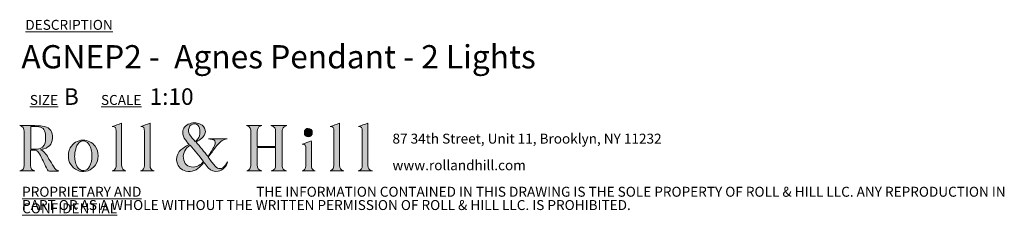
# Model space of a CAD drawing. Units: millimetres. Extents: x 75 to 415, y 13 to 243.
# Drawn here: x 258 to 415, y 13 to 44 of the extents above; entities that cross this region are included whole.
import ezdxf

# ---------------------------------------------------------------- set-up
doc = ezdxf.new("R2010")
doc.units = ezdxf.units.MM
doc.styles.add('SLDTEXTSTYLE0', font='TXT', dxfattribs={"width": 0.7})

# ---------------------------------------------------------------- blocks, each defined once
blk = doc.blocks.new('SW_NOTE_0')
at = {"color": 0, "linetype": 'Continuous', "lineweight": 0, "char_height": 1.5875, "attachment_point": 1, "style": 'SLDTEXTSTYLE0'}
for s, insert in [('87 34th Street, Unit 11, Brooklyn, NY 11232', (0, 2.05)), ('www.rollandhill.com', (0, -2.19))]:
    blk.add_mtext(s, dxfattribs=dict(at, insert=insert))
blk = doc.blocks.new('SW_NOTE_1')
at = {"color": 0, "linetype": 'Continuous', "lineweight": 0, "char_height": 1.5875, "attachment_point": 1, "style": 'SLDTEXTSTYLE0'}
for s, insert in [('\\LPROPRIETARY AND CONFIDENTIAL', (0, 2.05)), ('THE INFORMATION CONTAINED IN THIS DRAWING IS THE SOLE PROPERTY OF ROLL & HILL LLC. ANY REPRODUCTION IN', (37.31, 2.05)), ('PART OR AS A WHOLE WITHOUT THE WRITTEN PERMISSION OF ROLL & HILL LLC. IS PROHIBITED.', (0, -0.07))]:
    blk.add_mtext(s, dxfattribs=dict(at, insert=insert))

msp = doc.modelspace()

# ---------------------------------------------------------------- hatches: boundary and pattern name
at = {"linetype": 'Continuous'}
h = msp.add_hatch(color=7, dxfattribs=at)
edge = h.paths.add_edge_path(flags=0)
edge.add_spline(control_points=[(261.02, 23.63), (261.23, 23.69), (261.39, 23.72), (261.55, 23.77), (262.56, 24.09), (263, 24.76), (262.91, 25.88), (262.85, 26.75), (262.31, 27.3), (261.3, 27.41), (260.51, 27.49), (259.71, 27.49), (258.91, 27.51), (258.52, 27.52), (258.12, 27.51), (257.72, 27.51)], knot_values=[0, 0, 0, 0, 1, 1, 1, 2, 2, 2, 3, 3, 3, 4, 4, 4, 5, 5, 5, 5], weights=[1, 1, 1, 1, 1, 1, 1, 1, 1, 1, 1, 1, 1, 1, 1, 1], degree=3, periodic=0)
edge.add_spline(control_points=[(257.72, 27.51), (258.21, 27.37), (258.42, 27.04), (258.42, 26.56), (258.41, 24.76), (258.42, 22.96), (258.41, 21.17), (258.41, 20.62), (258.21, 20.4), (257.71, 20.26)], knot_values=[17, 17, 17, 17, 18, 18, 18, 19, 19, 19, 20, 20, 20, 20], weights=[1, 1, 1, 1, 1, 1, 1, 1, 1, 1], degree=3, periodic=0)
edge.add_line((257.71, 20.26), (260.11, 20.26))
edge.add_spline(control_points=[(260.11, 20.26), (259.64, 20.4), (259.44, 20.64), (259.44, 21.14), (259.44, 21.9), (259.44, 22.65), (259.44, 23.41), (259.44, 23.46), (259.45, 23.52), (259.46, 23.57)], knot_values=[13, 13, 13, 13, 14, 14, 14, 15, 15, 15, 16, 16, 16, 16], weights=[1, 1, 1, 1, 1, 1, 1, 1, 1, 1], degree=3, periodic=0)
edge.add_spline(control_points=[(259.46, 23.57), (260.37, 23.65), (260.61, 23.53), (261, 22.72), (261.38, 21.96), (261.75, 21.2), (262.11, 20.44), (262.18, 20.29), (262.25, 20.22), (262.43, 20.23), (262.87, 20.24), (263.32, 20.23), (263.76, 20.23), (263.83, 20.23), (263.89, 20.24), (263.96, 20.25)], knot_values=[8, 8, 8, 8, 9, 9, 9, 10, 10, 10, 11, 11, 11, 12, 12, 12, 13, 13, 13, 13], weights=[1, 1, 1, 1, 1, 1, 1, 1, 1, 1, 1, 1, 1, 1, 1, 1], degree=3, periodic=0)
edge.add_spline(control_points=[(263.96, 20.25), (263.56, 20.33), (263.32, 20.57), (263.13, 20.89), (262.87, 21.31), (262.63, 21.74), (262.37, 22.16), (262.03, 22.73), (261.75, 23.35), (261.02, 23.63)], knot_values=[5, 5, 5, 5, 6, 6, 6, 7, 7, 7, 8, 8, 8, 8], weights=[1, 1, 1, 1, 1, 1, 1, 1, 1, 1], degree=3, periodic=0)
edge = h.paths.add_edge_path(flags=0)
edge.add_line((259.46, 23.74), (259.46, 27.36))
edge.add_spline(control_points=[(259.46, 27.36), (259.81, 27.36), (260.15, 27.38), (260.48, 27.35), (261.32, 27.29), (261.71, 26.95), (261.82, 26.1), (261.87, 25.66), (261.84, 25.18), (261.74, 24.74), (261.61, 24.14), (261.15, 23.82), (260.55, 23.75), (260.19, 23.71), (259.83, 23.74), (259.46, 23.74)], knot_values=[1, 1, 1, 1, 2, 2, 2, 3, 3, 3, 4, 4, 4, 5, 5, 5, 6, 6, 6, 6], weights=[1, 1, 1, 1, 1, 1, 1, 1, 1, 1, 1, 1, 1, 1, 1, 1], degree=3, periodic=0)
h = msp.add_hatch(color=7, dxfattribs=at)
edge = h.paths.add_edge_path(flags=0)
edge.add_line((273.95, 27.87), (272.46, 27.33))
edge.add_spline(control_points=[(272.46, 27.33), (272.98, 27.28), (273.05, 27.23), (273.05, 26.66), (273.07, 24.87), (273.07, 23.08), (273.08, 21.29), (273.08, 20.81), (273.01, 20.38), (272.43, 20.26)], knot_values=[6, 6, 6, 6, 7, 7, 7, 8, 8, 8, 9, 9, 9, 9], weights=[1, 1, 1, 1, 1, 1, 1, 1, 1, 1], degree=3, periodic=0)
edge.add_line((272.43, 20.26), (274.62, 20.26))
edge.add_spline(control_points=[(274.62, 20.26), (274.18, 20.38), (274, 20.59), (273.96, 21.04), (273.95, 21.13), (273.95, 21.23), (273.95, 21.32), (273.95, 23.42), (273.95, 25.52), (273.95, 27.61), (273.95, 27.71), (273.95, 27.81), (273.95, 27.87)], knot_values=[1, 1, 1, 1, 2, 2, 2, 3, 3, 3, 4, 4, 4, 5, 5, 5, 5], weights=[1, 1, 1, 1, 1, 1, 1, 1, 1, 1, 1, 1, 1], degree=3, periodic=0)
h = msp.add_hatch(color=7, dxfattribs=at)
edge = h.paths.add_edge_path(flags=0)
edge.add_line((276.95, 20.25), (279.11, 20.25))
edge.add_spline(control_points=[(279.11, 20.25), (278.66, 20.41), (278.48, 20.64), (278.48, 21.12), (278.48, 23.3), (278.48, 25.48), (278.48, 27.66), (278.48, 27.75), (278.48, 27.84), (278.48, 27.88)], knot_values=[6, 6, 6, 6, 7, 7, 7, 8, 8, 8, 9, 9, 9, 9], weights=[1, 1, 1, 1, 1, 1, 1, 1, 1, 1], degree=3, periodic=0)
edge.add_line((278.48, 27.88), (276.98, 27.33))
edge.add_spline(control_points=[(276.98, 27.33), (277.54, 27.25), (277.57, 27.21), (277.58, 26.57), (277.58, 26.55), (277.58, 26.54), (277.58, 26.52), (277.58, 24.73), (277.58, 22.93), (277.58, 21.13), (277.58, 20.63), (277.42, 20.42), (276.95, 20.25)], knot_values=[1, 1, 1, 1, 2, 2, 2, 3, 3, 3, 4, 4, 4, 5, 5, 5, 5], weights=[1, 1, 1, 1, 1, 1, 1, 1, 1, 1, 1, 1, 1], degree=3, periodic=0)
h = msp.add_hatch(color=7, dxfattribs=at)
edge = h.paths.add_edge_path(flags=0)
edge.add_spline(control_points=[(287.05, 21.61), (287.3, 21.31), (287.52, 21.01), (287.76, 20.74), (288.18, 20.27), (288.7, 20.1), (289.33, 20.21), (289.97, 20.32), (290.72, 21.04), (290.81, 21.71)], knot_values=[0, 0, 0, 0, 1, 1, 1, 2, 2, 2, 3, 3, 3, 3], weights=[1, 1, 1, 1, 1, 1, 1, 1, 1, 1], degree=3, periodic=0)
edge.add_spline(control_points=[(290.81, 21.71), (290.68, 21.5), (290.59, 21.33), (290.47, 21.17), (289.98, 20.49), (289.38, 20.43), (288.82, 21.05), (288.43, 21.47), (288.1, 21.95), (287.73, 22.43)], knot_values=[24, 24, 24, 24, 25, 25, 25, 26, 26, 26, 27, 27, 27, 27], weights=[1, 1, 1, 1, 1, 1, 1, 1, 1, 1], degree=3, periodic=0)
edge.add_spline(control_points=[(287.73, 22.43), (288.15, 23), (288.55, 23.56), (288.96, 24.1), (289.43, 24.72), (289.95, 25.26), (290.77, 25.4)], knot_values=[22, 22, 22, 22, 23, 23, 23, 24, 24, 24, 24], weights=[1, 1, 1, 1, 1, 1, 1], degree=3, periodic=0)
edge.add_line((290.77, 25.4), (287.77, 25.4))
edge.add_spline(control_points=[(287.77, 25.4), (287.97, 25.34), (288.17, 25.33), (288.37, 25.29), (288.76, 25.21), (288.92, 24.97), (288.85, 24.58), (288.84, 24.47), (288.81, 24.36), (288.76, 24.27), (288.42, 23.69), (288.07, 23.12), (287.72, 22.54)], knot_values=[16, 16, 16, 16, 17, 17, 17, 18, 18, 18, 19, 19, 19, 20, 20, 20, 20], weights=[1, 1, 1, 1, 1, 1, 1, 1, 1, 1, 1, 1, 1], degree=3, periodic=0)
edge.add_line((287.72, 22.54), (285.81, 24.86))
edge.add_spline(control_points=[(285.81, 24.86), (285.9, 24.92), (286, 24.98), (286.1, 25.04), (286.36, 25.23), (286.66, 25.39), (286.88, 25.62), (287.56, 26.31), (287.36, 27.33), (286.48, 27.71), (285.84, 28), (285.19, 27.99), (284.56, 27.69), (283.91, 27.38), (283.63, 26.84), (283.71, 26.13)], knot_values=[10, 10, 10, 10, 11, 11, 11, 12, 12, 12, 13, 13, 13, 14, 14, 14, 15, 15, 15, 15], weights=[1, 1, 1, 1, 1, 1, 1, 1, 1, 1, 1, 1, 1, 1, 1, 1], degree=3, periodic=0)
edge.add_spline(control_points=[(283.71, 26.13), (283.77, 25.66), (284.02, 25.29), (284.31, 24.93), (284.43, 24.78), (284.56, 24.63), (284.7, 24.47)], knot_values=[8, 8, 8, 8, 9, 9, 9, 10, 10, 10, 10], weights=[1, 1, 1, 1, 1, 1, 1], degree=3, periodic=0)
edge.add_spline(control_points=[(284.7, 24.47), (284.55, 24.39), (284.43, 24.32), (284.3, 24.26), (283.86, 24.02), (283.46, 23.74), (283.14, 23.35), (282.35, 22.38), (282.61, 20.54), (284.2, 20.23), (285.15, 20.05), (285.95, 20.37), (286.59, 21.09), (286.74, 21.26), (286.9, 21.44), (287.05, 21.61)], knot_values=[3, 3, 3, 3, 4, 4, 4, 5, 5, 5, 6, 6, 6, 7, 7, 7, 8, 8, 8, 8], weights=[1, 1, 1, 1, 1, 1, 1, 1, 1, 1, 1, 1, 1, 1, 1, 1], degree=3, periodic=0)
edge = h.paths.add_edge_path(flags=0)
edge.add_spline(control_points=[(284.69, 27.15), (284.83, 27.57), (285.18, 27.79), (285.62, 27.77), (285.99, 27.75), (286.24, 27.51), (286.35, 27.07), (286.57, 26.23), (286.33, 25.43), (285.65, 24.93)], knot_values=[0, 0, 0, 0, 1, 1, 1, 2, 2, 2, 3, 3, 3, 3], weights=[1, 1, 1, 1, 1, 1, 1, 1, 1, 1], degree=3, periodic=0)
edge.add_spline(control_points=[(285.65, 24.93), (285.35, 25.32), (285.04, 25.69), (284.77, 26.09), (284.56, 26.41), (284.56, 26.79), (284.69, 27.15)], knot_values=[3, 3, 3, 3, 4, 4, 4, 5, 5, 5, 5], weights=[1, 1, 1, 1, 1, 1, 1], degree=3, periodic=0)
edge = h.paths.add_edge_path(flags=0)
edge.add_line((284.85, 24.37), (287, 21.78))
edge.add_spline(control_points=[(287, 21.78), (286.55, 21.23), (286.03, 20.91), (285.36, 20.88), (284.5, 20.83), (283.87, 21.39), (283.78, 22.29), (283.7, 23.08), (284.11, 23.9), (284.85, 24.37)], knot_values=[1, 1, 1, 1, 2, 2, 2, 3, 3, 3, 4, 4, 4, 4], weights=[1, 1, 1, 1, 1, 1, 1, 1, 1, 1], degree=3, periodic=0)
h = msp.add_hatch(color=7, dxfattribs=at)
edge = h.paths.add_edge_path(flags=0)
edge.add_line((296.27, 27.5), (293.84, 27.5))
edge.add_spline(control_points=[(293.84, 27.5), (294.47, 27.35), (294.54, 26.89), (294.54, 26.36), (294.53, 24.65), (294.54, 22.95), (294.53, 21.24), (294.53, 21.03), (294.49, 20.78), (294.37, 20.6), (294.27, 20.44), (294.03, 20.35), (293.89, 20.26)], knot_values=[21, 21, 21, 21, 22, 22, 22, 23, 23, 23, 24, 24, 24, 25, 25, 25, 25], weights=[1, 1, 1, 1, 1, 1, 1, 1, 1, 1, 1, 1, 1], degree=3, periodic=0)
edge.add_line((293.89, 20.26), (296.29, 20.26))
edge.add_spline(control_points=[(296.29, 20.26), (295.74, 20.4), (295.56, 20.63), (295.56, 21.21), (295.56, 22.05), (295.56, 22.89), (295.56, 23.73), (295.56, 23.81), (295.57, 23.89), (295.57, 23.97)], knot_values=[17, 17, 17, 17, 18, 18, 18, 19, 19, 19, 20, 20, 20, 20], weights=[1, 1, 1, 1, 1, 1, 1, 1, 1, 1], degree=3, periodic=0)
edge.add_line((295.57, 23.97), (298.48, 23.97))
edge.add_spline(control_points=[(298.48, 23.97), (298.48, 23.04), (298.48, 22.14), (298.48, 21.23), (298.48, 20.62), (298.33, 20.42), (297.76, 20.25)], knot_values=[14, 14, 14, 14, 15, 15, 15, 16, 16, 16, 16], weights=[1, 1, 1, 1, 1, 1, 1], degree=3, periodic=0)
edge.add_line((297.76, 20.25), (300.22, 20.25))
edge.add_spline(control_points=[(300.22, 20.25), (299.74, 20.41), (299.54, 20.63), (299.54, 21.04), (299.54, 22.93), (299.54, 24.82), (299.54, 26.7), (299.54, 27.05), (299.72, 27.29), (300.05, 27.41), (300.11, 27.43), (300.16, 27.45), (300.25, 27.49)], knot_values=[9, 9, 9, 9, 10, 10, 10, 11, 11, 11, 12, 12, 12, 13, 13, 13, 13], weights=[1, 1, 1, 1, 1, 1, 1, 1, 1, 1, 1, 1, 1], degree=3, periodic=0)
edge.add_line((300.25, 27.49), (297.72, 27.49))
edge.add_spline(control_points=[(297.72, 27.49), (298.36, 27.27), (298.49, 27.09), (298.48, 26.46), (298.48, 25.78), (298.48, 25.1), (298.48, 24.42), (298.48, 24.33), (298.48, 24.24), (298.48, 24.16)], knot_values=[5, 5, 5, 5, 6, 6, 6, 7, 7, 7, 8, 8, 8, 8], weights=[1, 1, 1, 1, 1, 1, 1, 1, 1, 1], degree=3, periodic=0)
edge.add_line((298.48, 24.16), (295.56, 24.16))
edge.add_spline(control_points=[(295.56, 24.16), (295.56, 25.01), (295.56, 25.84), (295.56, 26.67), (295.56, 26.73), (295.58, 26.79), (295.59, 26.85), (295.66, 27.22), (295.94, 27.39), (296.27, 27.5)], knot_values=[1, 1, 1, 1, 2, 2, 2, 3, 3, 3, 4, 4, 4, 4], weights=[1, 1, 1, 1, 1, 1, 1, 1, 1, 1], degree=3, periodic=0)
h = msp.add_hatch(color=7, dxfattribs=at)
edge = h.paths.add_edge_path(flags=0)
edge.add_spline(control_points=[(303.06, 26.35), (303.06, 25.96), (303.33, 25.7), (303.7, 25.7), (304.07, 25.71), (304.33, 25.99), (304.33, 26.37)], knot_values=[0, 0, 0, 0, 1, 1, 1, 2, 2, 2, 2], weights=[1, 1, 1, 1, 1, 1, 1], degree=3, periodic=0)
edge.add_spline(control_points=[(304.33, 26.37), (304.33, 26.75), (304.05, 27.05), (303.69, 27.05), (303.33, 27.06), (303.05, 26.75), (303.06, 26.35)], knot_values=[2, 2, 2, 2, 3, 3, 3, 4, 4, 4, 4], weights=[1, 1, 1, 1, 1, 1, 1], degree=3, periodic=0)
h = msp.add_hatch(color=7, dxfattribs=at)
edge = h.paths.add_edge_path(flags=0)
edge.add_line((308.66, 27.89), (307.16, 27.33))
edge.add_spline(control_points=[(307.16, 27.33), (307.68, 27.28), (307.75, 27.2), (307.75, 26.63), (307.76, 26.57), (307.76, 26.5), (307.76, 26.43), (307.76, 24.69), (307.76, 22.96), (307.75, 21.22), (307.75, 21.02), (307.73, 20.78), (307.63, 20.62), (307.53, 20.46), (307.32, 20.36), (307.18, 20.25)], knot_values=[5, 5, 5, 5, 6, 6, 6, 7, 7, 7, 8, 8, 8, 9, 9, 9, 10, 10, 10, 10], weights=[1, 1, 1, 1, 1, 1, 1, 1, 1, 1, 1, 1, 1, 1, 1, 1], degree=3, periodic=0)
edge.add_line((307.18, 20.25), (309.36, 20.25))
edge.add_spline(control_points=[(309.36, 20.25), (308.81, 20.43), (308.66, 20.64), (308.66, 21.16), (308.66, 23.32), (308.66, 25.49), (308.66, 27.65), (308.66, 27.74), (308.66, 27.83), (308.66, 27.89)], knot_values=[1, 1, 1, 1, 2, 2, 2, 3, 3, 3, 4, 4, 4, 4], weights=[1, 1, 1, 1, 1, 1, 1, 1, 1, 1], degree=3, periodic=0)
h = msp.add_hatch(color=7, dxfattribs=at)
edge = h.paths.add_edge_path(flags=0)
edge.add_line((313.18, 27.88), (311.67, 27.32))
edge.add_spline(control_points=[(311.67, 27.32), (312.21, 27.28), (312.27, 27.21), (312.28, 26.61), (312.28, 26.51), (312.29, 26.42), (312.29, 26.33), (312.29, 24.61), (312.29, 22.89), (312.29, 21.17), (312.29, 20.64), (312.12, 20.42), (311.62, 20.25)], knot_values=[6, 6, 6, 6, 7, 7, 7, 8, 8, 8, 9, 9, 9, 10, 10, 10, 10], weights=[1, 1, 1, 1, 1, 1, 1, 1, 1, 1, 1, 1, 1], degree=3, periodic=0)
edge.add_line((311.62, 20.25), (313.89, 20.25))
edge.add_spline(control_points=[(313.89, 20.25), (313.33, 20.43), (313.19, 20.63), (313.18, 21.17), (313.18, 21.25), (313.18, 21.32), (313.18, 21.4), (313.18, 23.49), (313.18, 25.58), (313.18, 27.67), (313.18, 27.75), (313.18, 27.84), (313.18, 27.88)], knot_values=[1, 1, 1, 1, 2, 2, 2, 3, 3, 3, 4, 4, 4, 5, 5, 5, 5], weights=[1, 1, 1, 1, 1, 1, 1, 1, 1, 1, 1, 1, 1], degree=3, periodic=0)
h = msp.add_hatch(color=7, dxfattribs=at)
edge = h.paths.add_edge_path(flags=0)
edge.add_spline(control_points=[(267.23, 20.23), (268.17, 19.98), (269.15, 20.34), (269.72, 21.13), (270.37, 22.03), (270.37, 23.32), (269.71, 24.21), (269.25, 24.84), (268.62, 25.16), (267.78, 25.17)], knot_values=[0, 0, 0, 0, 1, 1, 1, 2, 2, 2, 3, 3, 3, 3], weights=[1, 1, 1, 1, 1, 1, 1, 1, 1, 1], degree=3, periodic=0)
edge.add_spline(control_points=[(267.78, 25.17), (266.91, 25.15), (266.23, 24.72), (265.77, 23.92), (265.49, 23.41), (265.43, 22.87), (265.48, 22.29), (265.58, 21.35), (266.3, 20.49), (267.23, 20.23)], knot_values=[3, 3, 3, 3, 4, 4, 4, 5, 5, 5, 6, 6, 6, 6], weights=[1, 1, 1, 1, 1, 1, 1, 1, 1, 1], degree=3, periodic=0)
edge = h.paths.add_edge_path(flags=0)
edge.add_spline(control_points=[(266.47, 22.82), (266.5, 23.23), (266.6, 23.64), (266.71, 24.05), (266.76, 24.24), (266.88, 24.43), (267.01, 24.59), (267.46, 25.19), (268.21, 25.18), (268.67, 24.58), (269.1, 24.01), (269.2, 23.35), (269.22, 22.68)], knot_values=[0, 0, 0, 0, 1, 1, 1, 2, 2, 2, 3, 3, 3, 4, 4, 4, 4], weights=[1, 1, 1, 1, 1, 1, 1, 1, 1, 1, 1, 1, 1], degree=3, periodic=0)
edge.add_spline(control_points=[(269.22, 22.68), (269.2, 22.06), (269.12, 21.47), (268.81, 20.94), (268.61, 20.6), (268.34, 20.33), (267.91, 20.31), (267.42, 20.27), (267.1, 20.55), (266.87, 20.93), (266.53, 21.52), (266.43, 22.16), (266.47, 22.82)], knot_values=[4, 4, 4, 4, 5, 5, 5, 6, 6, 6, 7, 7, 7, 8, 8, 8, 8], weights=[1, 1, 1, 1, 1, 1, 1, 1, 1, 1, 1, 1, 1], degree=3, periodic=0)
h = msp.add_hatch(color=7, dxfattribs=at)
edge = h.paths.add_edge_path(flags=0)
edge.add_line((302.7, 20.25), (304.8, 20.25))
edge.add_spline(control_points=[(304.8, 20.25), (304.46, 20.34), (304.26, 20.55), (304.21, 20.89), (304.19, 21.02), (304.18, 21.14), (304.18, 21.27), (304.18, 22.46), (304.18, 23.65), (304.18, 24.84), (304.18, 24.93), (304.17, 25.02), (304.17, 25.06)], knot_values=[6, 6, 6, 6, 7, 7, 7, 8, 8, 8, 9, 9, 9, 10, 10, 10, 10], weights=[1, 1, 1, 1, 1, 1, 1, 1, 1, 1, 1, 1, 1], degree=3, periodic=0)
edge.add_line((304.17, 25.06), (302.71, 24.51))
edge.add_spline(control_points=[(302.71, 24.51), (302.76, 24.51), (302.82, 24.5), (302.88, 24.5), (303.13, 24.49), (303.26, 24.35), (303.27, 24.12), (303.28, 23.1), (303.3, 22.07), (303.29, 21.05), (303.29, 20.66), (303.13, 20.35), (302.7, 20.25)], knot_values=[1, 1, 1, 1, 2, 2, 2, 3, 3, 3, 4, 4, 4, 5, 5, 5, 5], weights=[1, 1, 1, 1, 1, 1, 1, 1, 1, 1, 1, 1, 1], degree=3, periodic=0)

# ---------------------------------------------------------------- linework, layer by layer
at = {"color": 179, "linetype": 'Continuous', "lineweight": 0}
for points, knots in [([(257.71, 20.26), (258.21, 20.4), (258.41, 20.62), (258.41, 21.17), (258.42, 22.96), (258.41, 24.76), (258.42, 26.56), (258.42, 27.04), (258.21, 27.37), (257.72, 27.51)], [17, 17, 17, 17, 18, 18, 18, 19, 19, 19, 20, 20, 20, 20]), ([(257.72, 27.51), (258.12, 27.51), (258.52, 27.52), (258.91, 27.51), (259.71, 27.49), (260.51, 27.49), (261.3, 27.41), (262.31, 27.3), (262.85, 26.75), (262.91, 25.88), (263, 24.76), (262.56, 24.09), (261.55, 23.77), (261.39, 23.72), (261.23, 23.69), (261.02, 23.63)], [0, 0, 0, 0, 1, 1, 1, 2, 2, 2, 3, 3, 3, 4, 4, 4, 5, 5, 5, 5]), ([(259.46, 23.74), (259.83, 23.74), (260.19, 23.71), (260.55, 23.75), (261.15, 23.82), (261.61, 24.14), (261.74, 24.74), (261.84, 25.18), (261.87, 25.66), (261.82, 26.1), (261.71, 26.95), (261.32, 27.29), (260.48, 27.35), (260.15, 27.38), (259.81, 27.36), (259.46, 27.36)], [1, 1, 1, 1, 2, 2, 2, 3, 3, 3, 4, 4, 4, 5, 5, 5, 6, 6, 6, 6]), ([(272.43, 20.26), (273.01, 20.38), (273.08, 20.81), (273.08, 21.29), (273.07, 23.08), (273.07, 24.87), (273.05, 26.66), (273.05, 27.23), (272.98, 27.28), (272.46, 27.33)], [6, 6, 6, 6, 7, 7, 7, 8, 8, 8, 9, 9, 9, 9]), ([(273.95, 27.87), (273.95, 27.81), (273.95, 27.71), (273.95, 27.61), (273.95, 25.52), (273.95, 23.42), (273.95, 21.32), (273.95, 21.23), (273.95, 21.13), (273.96, 21.04), (274, 20.59), (274.18, 20.38), (274.62, 20.26)], [1, 1, 1, 1, 2, 2, 2, 3, 3, 3, 4, 4, 4, 5, 5, 5, 5]), ([(276.95, 20.25), (277.42, 20.42), (277.58, 20.63), (277.58, 21.13), (277.58, 22.93), (277.58, 24.73), (277.58, 26.52), (277.58, 26.54), (277.58, 26.55), (277.58, 26.57), (277.57, 27.21), (277.54, 27.25), (276.98, 27.33)], [1, 1, 1, 1, 2, 2, 2, 3, 3, 3, 4, 4, 4, 5, 5, 5, 5]), ([(278.48, 27.88), (278.48, 27.84), (278.48, 27.75), (278.48, 27.66), (278.48, 25.48), (278.48, 23.3), (278.48, 21.12), (278.48, 20.64), (278.66, 20.41), (279.11, 20.25)], [6, 6, 6, 6, 7, 7, 7, 8, 8, 8, 9, 9, 9, 9]), ([(284.7, 24.47), (284.56, 24.63), (284.43, 24.78), (284.31, 24.93), (284.02, 25.29), (283.77, 25.66), (283.71, 26.13), (283.63, 26.84), (283.91, 27.38), (284.56, 27.69), (285.19, 27.99), (285.84, 28), (286.48, 27.71), (287.36, 27.33), (287.56, 26.31), (286.88, 25.62), (286.66, 25.39), (286.36, 25.23), (286.1, 25.04), (286, 24.98), (285.9, 24.92), (285.81, 24.86)], [8, 8, 8, 8, 9, 9, 9, 10, 10, 10, 11, 11, 11, 12, 12, 12, 13, 13, 13, 14, 14, 14, 15, 15, 15, 15]), ([(284.69, 27.15), (284.56, 26.79), (284.56, 26.41), (284.77, 26.09), (285.04, 25.69), (285.35, 25.32), (285.65, 24.93)], [3, 3, 3, 3, 4, 4, 4, 5, 5, 5, 5]), ([(285.65, 24.93), (286.33, 25.43), (286.57, 26.23), (286.35, 27.07), (286.24, 27.51), (285.99, 27.75), (285.62, 27.77), (285.18, 27.79), (284.83, 27.57), (284.69, 27.15)], [0, 0, 0, 0, 1, 1, 1, 2, 2, 2, 3, 3, 3, 3]), ([(293.89, 20.26), (294.03, 20.35), (294.27, 20.44), (294.37, 20.6), (294.49, 20.78), (294.53, 21.03), (294.53, 21.24), (294.54, 22.95), (294.53, 24.65), (294.54, 26.36), (294.54, 26.89), (294.47, 27.35), (293.84, 27.5)], [21, 21, 21, 21, 22, 22, 22, 23, 23, 23, 24, 24, 24, 25, 25, 25, 25]), ([(296.27, 27.5), (295.94, 27.39), (295.66, 27.22), (295.59, 26.85), (295.58, 26.79), (295.56, 26.73), (295.56, 26.67), (295.56, 25.84), (295.56, 25.01), (295.56, 24.16)], [1, 1, 1, 1, 2, 2, 2, 3, 3, 3, 4, 4, 4, 4]), ([(298.48, 24.16), (298.48, 24.24), (298.48, 24.33), (298.48, 24.42), (298.48, 25.1), (298.48, 25.78), (298.48, 26.46), (298.48, 27.09), (298.36, 27.27), (297.72, 27.49)], [5, 5, 5, 5, 6, 6, 6, 7, 7, 7, 8, 8, 8, 8]), ([(300.25, 27.49), (300.16, 27.45), (300.11, 27.43), (300.05, 27.41), (299.72, 27.29), (299.54, 27.05), (299.54, 26.7), (299.54, 24.82), (299.54, 22.93), (299.54, 21.04), (299.54, 20.63), (299.74, 20.41), (300.22, 20.25)], [9, 9, 9, 9, 10, 10, 10, 11, 11, 11, 12, 12, 12, 13, 13, 13, 13]), ([(303.06, 26.35), (303.05, 26.75), (303.33, 27.06), (303.69, 27.05), (304.05, 27.05), (304.33, 26.75), (304.33, 26.37)], [2, 2, 2, 2, 3, 3, 3, 4, 4, 4, 4]), ([(307.18, 20.25), (307.32, 20.36), (307.53, 20.46), (307.63, 20.62), (307.73, 20.78), (307.75, 21.02), (307.75, 21.22), (307.76, 22.96), (307.76, 24.69), (307.76, 26.43), (307.76, 26.5), (307.76, 26.57), (307.75, 26.63), (307.75, 27.2), (307.68, 27.28), (307.16, 27.33)], [5, 5, 5, 5, 6, 6, 6, 7, 7, 7, 8, 8, 8, 9, 9, 9, 10, 10, 10, 10]), ([(308.66, 27.89), (308.66, 27.83), (308.66, 27.74), (308.66, 27.65), (308.66, 25.49), (308.66, 23.32), (308.66, 21.16), (308.66, 20.64), (308.81, 20.43), (309.36, 20.25)], [1, 1, 1, 1, 2, 2, 2, 3, 3, 3, 4, 4, 4, 4]), ([(311.62, 20.25), (312.12, 20.42), (312.29, 20.64), (312.29, 21.17), (312.29, 22.89), (312.29, 24.61), (312.29, 26.33), (312.29, 26.42), (312.28, 26.51), (312.28, 26.61), (312.27, 27.21), (312.21, 27.28), (311.67, 27.32)], [6, 6, 6, 6, 7, 7, 7, 8, 8, 8, 9, 9, 9, 10, 10, 10, 10]), ([(313.18, 27.88), (313.18, 27.84), (313.18, 27.75), (313.18, 27.67), (313.18, 25.58), (313.18, 23.49), (313.18, 21.4), (313.18, 21.32), (313.18, 21.25), (313.18, 21.17), (313.19, 20.63), (313.33, 20.43), (313.89, 20.25)], [1, 1, 1, 1, 2, 2, 2, 3, 3, 3, 4, 4, 4, 5, 5, 5, 5]), ([(267.23, 20.23), (266.3, 20.49), (265.58, 21.35), (265.48, 22.29), (265.43, 22.87), (265.49, 23.41), (265.77, 23.92), (266.23, 24.72), (266.91, 25.15), (267.78, 25.17)], [3, 3, 3, 3, 4, 4, 4, 5, 5, 5, 6, 6, 6, 6]), ([(269.22, 22.68), (269.2, 23.35), (269.1, 24.01), (268.67, 24.58), (268.21, 25.18), (267.46, 25.19), (267.01, 24.59), (266.88, 24.43), (266.76, 24.24), (266.71, 24.05), (266.6, 23.64), (266.5, 23.23), (266.47, 22.82)], [0, 0, 0, 0, 1, 1, 1, 2, 2, 2, 3, 3, 3, 4, 4, 4, 4]), ([(267.78, 25.17), (268.62, 25.16), (269.25, 24.84), (269.71, 24.21), (270.37, 23.32), (270.37, 22.03), (269.72, 21.13), (269.15, 20.34), (268.17, 19.98), (267.23, 20.23)], [0, 0, 0, 0, 1, 1, 1, 2, 2, 2, 3, 3, 3, 3]), ([(287.72, 22.54), (288.07, 23.12), (288.42, 23.69), (288.76, 24.27), (288.81, 24.36), (288.84, 24.47), (288.85, 24.58), (288.92, 24.97), (288.76, 25.21), (288.37, 25.29), (288.17, 25.33), (287.97, 25.34), (287.77, 25.4)], [16, 16, 16, 16, 17, 17, 17, 18, 18, 18, 19, 19, 19, 20, 20, 20, 20]), ([(290.77, 25.4), (289.95, 25.26), (289.43, 24.72), (288.96, 24.1), (288.55, 23.56), (288.15, 23), (287.73, 22.43)], [22, 22, 22, 22, 23, 23, 23, 24, 24, 24, 24]), ([(287.77, 25.4), (288.27, 25.4), (288.77, 25.4), (289.27, 25.4), (289.77, 25.4), (290.27, 25.4), (290.77, 25.4)], [20, 20, 20, 20, 21, 21, 21, 22, 22, 22, 22]), ([(304.33, 26.37), (304.33, 25.99), (304.07, 25.71), (303.7, 25.7), (303.33, 25.7), (303.06, 25.96), (303.06, 26.35)], [0, 0, 0, 0, 1, 1, 1, 2, 2, 2, 2]), ([(259.46, 23.57), (259.45, 23.52), (259.44, 23.46), (259.44, 23.41), (259.44, 22.65), (259.44, 21.9), (259.44, 21.14), (259.44, 20.64), (259.64, 20.4), (260.11, 20.26)], [13, 13, 13, 13, 14, 14, 14, 15, 15, 15, 16, 16, 16, 16]), ([(263.96, 20.25), (263.89, 20.24), (263.83, 20.23), (263.76, 20.23), (263.32, 20.23), (262.87, 20.24), (262.43, 20.23), (262.25, 20.22), (262.18, 20.29), (262.11, 20.44), (261.75, 21.2), (261.38, 21.96), (261, 22.72), (260.61, 23.53), (260.37, 23.65), (259.46, 23.57)], [8, 8, 8, 8, 9, 9, 9, 10, 10, 10, 11, 11, 11, 12, 12, 12, 13, 13, 13, 13]), ([(261.02, 23.63), (261.75, 23.35), (262.03, 22.73), (262.37, 22.16), (262.63, 21.74), (262.87, 21.31), (263.13, 20.89), (263.32, 20.57), (263.56, 20.33), (263.96, 20.25)], [5, 5, 5, 5, 6, 6, 6, 7, 7, 7, 8, 8, 8, 8]), ([(287.05, 21.61), (286.9, 21.44), (286.74, 21.26), (286.59, 21.09), (285.95, 20.37), (285.15, 20.05), (284.2, 20.23), (282.61, 20.54), (282.35, 22.38), (283.14, 23.35), (283.46, 23.74), (283.86, 24.02), (284.3, 24.26), (284.43, 24.32), (284.55, 24.39), (284.7, 24.47)], [3, 3, 3, 3, 4, 4, 4, 5, 5, 5, 6, 6, 6, 7, 7, 7, 8, 8, 8, 8]), ([(284.85, 24.37), (284.11, 23.9), (283.7, 23.08), (283.78, 22.29), (283.87, 21.39), (284.5, 20.83), (285.36, 20.88), (286.03, 20.91), (286.55, 21.23), (287, 21.78)], [1, 1, 1, 1, 2, 2, 2, 3, 3, 3, 4, 4, 4, 4]), ([(295.57, 23.97), (295.57, 23.89), (295.56, 23.81), (295.56, 23.73), (295.56, 22.89), (295.56, 22.05), (295.56, 21.21), (295.56, 20.63), (295.74, 20.4), (296.29, 20.26)], [17, 17, 17, 17, 18, 18, 18, 19, 19, 19, 20, 20, 20, 20]), ([(297.76, 20.25), (298.33, 20.42), (298.48, 20.62), (298.48, 21.23), (298.48, 22.14), (298.48, 23.04), (298.48, 23.97)], [14, 14, 14, 14, 15, 15, 15, 16, 16, 16, 16]), ([(302.7, 20.25), (303.13, 20.35), (303.29, 20.66), (303.29, 21.05), (303.3, 22.07), (303.28, 23.1), (303.27, 24.12), (303.26, 24.35), (303.13, 24.49), (302.88, 24.5), (302.82, 24.5), (302.76, 24.51), (302.71, 24.51)], [1, 1, 1, 1, 2, 2, 2, 3, 3, 3, 4, 4, 4, 5, 5, 5, 5]), ([(304.17, 25.06), (304.17, 25.02), (304.18, 24.93), (304.18, 24.84), (304.18, 23.65), (304.18, 22.46), (304.18, 21.27), (304.18, 21.14), (304.19, 21.02), (304.21, 20.89), (304.26, 20.55), (304.46, 20.34), (304.8, 20.25)], [6, 6, 6, 6, 7, 7, 7, 8, 8, 8, 9, 9, 9, 10, 10, 10, 10]), ([(266.47, 22.82), (266.43, 22.16), (266.53, 21.52), (266.87, 20.93), (267.1, 20.55), (267.42, 20.27), (267.91, 20.31), (268.34, 20.33), (268.61, 20.6), (268.81, 20.94), (269.12, 21.47), (269.2, 22.06), (269.22, 22.68)], [4, 4, 4, 4, 5, 5, 5, 6, 6, 6, 7, 7, 7, 8, 8, 8, 8]), ([(287.73, 22.43), (288.1, 21.95), (288.43, 21.47), (288.82, 21.05), (289.38, 20.43), (289.98, 20.49), (290.47, 21.17), (290.59, 21.33), (290.68, 21.5), (290.81, 21.71)], [24, 24, 24, 24, 25, 25, 25, 26, 26, 26, 27, 27, 27, 27]), ([(290.81, 21.71), (290.72, 21.04), (289.97, 20.32), (289.33, 20.21), (288.7, 20.1), (288.18, 20.27), (287.76, 20.74), (287.52, 21.01), (287.3, 21.31), (287.05, 21.61)], [0, 0, 0, 0, 1, 1, 1, 2, 2, 2, 3, 3, 3, 3])]:
    msp.add_open_spline(points, degree=3, knots=knots, dxfattribs=at)
for points in [[(259.46, 27.36), (259.46, 26.14), (259.46, 24.94), (259.46, 23.74)], [(272.46, 27.33), (272.93, 27.5), (273.44, 27.68), (273.95, 27.87)], [(276.98, 27.33), (277.45, 27.5), (277.96, 27.69), (278.48, 27.88)], [(293.84, 27.5), (294.65, 27.5), (295.46, 27.5), (296.27, 27.5)], [(297.72, 27.49), (298.59, 27.49), (299.39, 27.49), (300.25, 27.49)], [(307.16, 27.33), (307.63, 27.5), (308.14, 27.69), (308.66, 27.89)], [(311.67, 27.32), (312.14, 27.5), (312.65, 27.68), (313.18, 27.88)], [(287, 21.78), (286.28, 22.64), (285.56, 23.51), (284.85, 24.37)], [(285.81, 24.86), (286.44, 24.1), (287.06, 23.35), (287.72, 22.54)], [(295.56, 24.16), (296.53, 24.16), (297.49, 24.16), (298.48, 24.16)], [(298.48, 23.97), (297.52, 23.97), (296.56, 23.97), (295.57, 23.97)], [(302.71, 24.51), (303.19, 24.69), (303.67, 24.87), (304.17, 25.06)], [(260.11, 20.26), (259.31, 20.26), (258.51, 20.26), (257.71, 20.26)], [(274.62, 20.26), (273.89, 20.26), (273.16, 20.26), (272.43, 20.26)], [(279.11, 20.25), (278.39, 20.25), (277.67, 20.25), (276.95, 20.25)], [(296.29, 20.26), (295.47, 20.26), (294.65, 20.26), (293.89, 20.26)], [(300.22, 20.25), (299.4, 20.25), (298.58, 20.25), (297.76, 20.25)], [(304.8, 20.25), (304.1, 20.25), (303.4, 20.25), (302.7, 20.25)], [(309.36, 20.25), (308.57, 20.25), (307.85, 20.25), (307.18, 20.25)], [(313.89, 20.25), (313.09, 20.25), (312.35, 20.25), (311.62, 20.25)]]:
    msp.add_open_spline(points, degree=3, dxfattribs=at)

# ---------------------------------------------------------------- block references
at = {"color": 7, "linetype": 'Continuous', "lineweight": 0}
for name, p in [('SW_NOTE_0', (317.1, 24.15)), ('SW_NOTE_1', (258.09, 15.68))]:
    msp.add_blockref(name, p, dxfattribs=at)

# ---------------------------------------------------------------- texts
at = {"color": 7, "linetype": 'Continuous', "lineweight": 0, "style": 'SLDTEXTSTYLE0'}
for s, insert, char_height, attachment_point in [('\\LDESCRIPTION', (258.61, 44.35), 1.5875, 1), ('AGNEP2 -  Agnes Pendant - 2 Lights', (257.97, 40.32), 3.7042, 1), ('B', (264.75, 33.44), 2.65, 1), ('1:10', (278.4, 33.44), 2.646, 1), ('\\LSIZE', (261.57, 32.37), 1.587, 2), ('\\LSCALE', (273.88, 32.37), 1.587, 2)]:
    msp.add_mtext(s, dxfattribs=dict(at, insert=insert, char_height=char_height, attachment_point=attachment_point))

doc.saveas('drawing.dxf')
